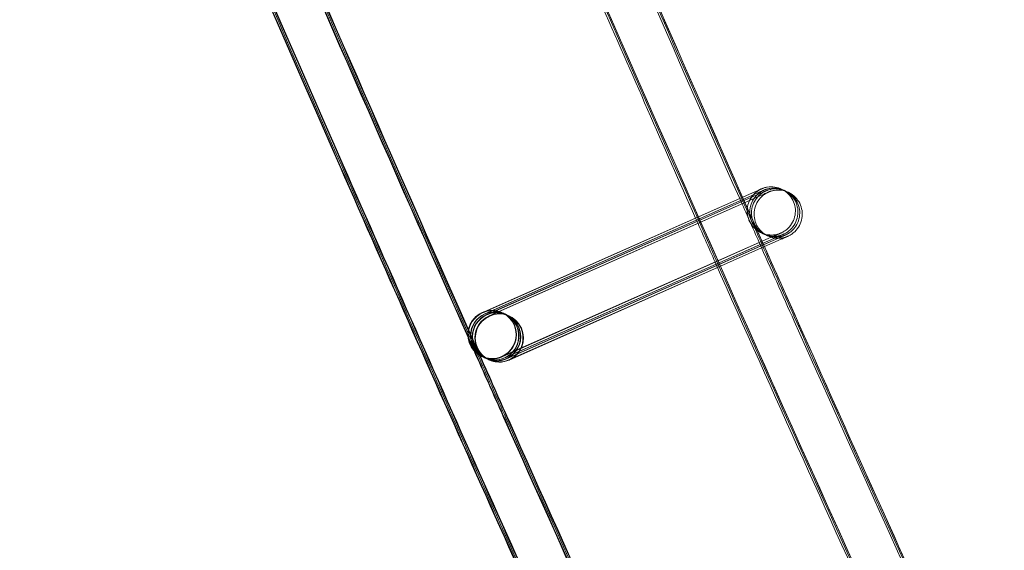
# Model space of a CAD drawing. Units: millimetres. Extents: x 923 to 18453, y 1433 to 12601.
# Drawn here: x 1669 to 1751, y 4469 to 4513 of the extents above; entities that cross this region are included whole.
import ezdxf

# ---------------------------------------------------------------- set-up
doc = ezdxf.new("R2010")
doc.units = ezdxf.units.MM

# ---------------------------------------------------------------- blocks, each defined once
blk = doc.blocks.new('A$C70eef650')
at = {"color": 0, "linetype": 'Continuous', "lineweight": 0}
for p, q in [((-9316.983, 10695.002), (-9339.575, 10684.981)), ((-9339.442, 10685.064), (-9316.983, 10695.003)), ((-9339.388, 10684.894), (-9316.773, 10694.904)), ((-9316.773, 10694.902), (-9339.365, 10684.881)), ((-9339.239, 10684.824), (-9316.623, 10694.833)), ((-9316.624, 10694.832), (-9339.216, 10684.811)), ((-9339.029, 10684.724), (-9316.413, 10694.733)), ((-9316.413, 10694.732), (-9339.005, 10684.711)), ((-9337.98, 10681.336), (-9315.364, 10691.346)), ((-9315.362, 10691.346), (-9316.61, 10690.792)), ((-9316.539, 10690.633), (-9315.154, 10691.246)), ((-9315.151, 10691.246), (-9316.399, 10690.692)), ((-9316.61, 10690.792), (-9320.266, 10689.17)), ((-9320.197, 10689.014), (-9316.539, 10690.633)), ((-9316.399, 10690.692), (-9320.195, 10689.009)), ((-9320.146, 10688.9), (-9316.349, 10690.58)), ((-9316.25, 10690.621), (-9320.144, 10688.894)), ((-9320.074, 10688.738), (-9316.179, 10690.462)), ((-9316.178, 10690.46), (-9320.072, 10688.733)), ((-9316.349, 10690.58), (-9315.005, 10691.175)), ((-9315.002, 10691.175), (-9316.25, 10690.621)), ((-9316.179, 10690.462), (-9314.794, 10691.075)), ((-9314.791, 10691.075), (-9316.178, 10690.46)), ((-9320.266, 10689.17), (-9337.953, 10681.325)), ((-9337.77, 10681.236), (-9320.197, 10689.014)), ((-9320.195, 10689.009), (-9337.743, 10681.225)), ((-9337.621, 10681.166), (-9320.146, 10688.9)), ((-9320.144, 10688.894), (-9337.593, 10681.154)), ((-9337.41, 10681.066), (-9320.074, 10688.738)), ((-9320.072, 10688.733), (-9337.383, 10681.055)), ((-9339.599, 10684.994), (-9339.442, 10685.064)), ((-9337.942, 10684.977), (-9337.933, 10684.972)), ((-9337.907, 10684.96), (-9337.722, 10684.873)), ((-9337.697, 10684.86), (-9337.573, 10684.802)), ((-9337.548, 10684.79), (-9337.363, 10684.702)), ((-9337.337, 10684.69), (-9337.327, 10684.685)), ((-9339.656, 10681.363), (-9339.646, 10681.358)), ((-9339.621, 10681.346), (-9339.436, 10681.258)), ((-9339.411, 10681.246), (-9339.287, 10681.187)), ((-9339.261, 10681.176), (-9339.076, 10681.088)), ((-9339.051, 10681.076), (-9339.044, 10681.072)), ((-9339.044, 10681.072), (-9339.041, 10681.071))]:
    blk.add_line(p, q, dxfattribs=at)
for centre, major_axis, ratio, start_param, end_param in [((-9338.799, 10683.17), (0.857, 1.807), 1, 0.8598112555497011, 7.142996562729287), ((-9338.79, 10683.165), (0.026, 2), 0.999902, 0.430147, 2.711929), ((-9338.764, 10683.153), (-2, 0.025), 0.999902, -1.141132, 1.133692), ((-9338.579, 10683.065), (0.026, 2), 0.999902, 0.430147, 2.711929), ((-9338.554, 10683.053), (-2, 0.025), 0.999902, -1.141132, 1.133692), ((-9338.184, 10682.878), (-0.857, -1.807), 1, -2.281781, 4.001404), ((-9338.43, 10682.995), (0.026, 2), 0.999902, 0.430147, 2.711929), ((-9338.404, 10682.983), (-2, 0.025), 0.999902, -1.141132, 1.133692), ((-9338.219, 10682.895), (0.026, 2), 0.999902, 0.430147, 2.711929), ((-9338.194, 10682.883), (-2, 0.025), 0.999902, -1.141132, 1.133692), ((-9338.79, 10683.165), (0.026, 2), 0.999902, 5.853521, 6.713332), ((-9338.764, 10683.153), (-2, 0.025), 0.999902, 2.000944, 5.142053), ((-9338.579, 10683.065), (0.026, 2), 0.999902, 3.968827, 6.713332), ((-9338.554, 10683.053), (-2, 0.025), 0.999902, 2.000944, 5.142053), ((-9338.43, 10682.995), (0.026, 2), 0.999902, 3.895624, 6.713332), ((-9338.404, 10682.983), (-2, 0.025), 0.999902, 2.000944, 5.142053), ((-9338.219, 10682.895), (0.026, 2), 0.999902, 3.968827, 6.713332), ((-9338.194, 10682.883), (-2, 0.025), 0.999902, 2.000944, 5.142053), ((-9338.79, 10683.165), (0.026, 2), 0.999902, 3.57174, 5.853521), ((-9338.579, 10683.065), (0.026, 2), 0.999902, 3.57174, 3.968827), ((-9338.43, 10682.995), (0.026, 2), 0.999902, 3.57174, 3.895624), ((-9338.219, 10682.895), (0.026, 2), 0.999902, 3.57174, 3.968827), ((-9338.79, 10683.165), (0.026, 2), 0.999902, 2.711929, 3.57174), ((-9338.764, 10683.153), (-2, 0.025), 0.999902, 1.133692, 2.00046), ((-9338.579, 10683.065), (0.026, 2), 0.999902, 2.711929, 3.57174), ((-9338.554, 10683.053), (-2, 0.025), 0.999902, 1.133692, 2.00046), ((-9338.43, 10682.995), (0.026, 2), 0.999902, 2.711929, 3.57174), ((-9338.404, 10682.983), (-2, 0.025), 0.999902, 1.133692, 2.00046), ((-9338.219, 10682.895), (0.026, 2), 0.999902, 2.711929, 3.57174), ((-9338.194, 10682.883), (-2, 0.025), 0.999902, 1.133692, 2.00046), ((-9338.764, 10683.153), (-2, 0.025), 0.999902, 2.00046, 2.000944), ((-9338.554, 10683.053), (-2, 0.025), 0.999902, 2.00046, 2.000944), ((-9338.404, 10682.983), (-2, 0.025), 0.999902, 2.00046, 2.000944), ((-9338.194, 10682.883), (-2, 0.025), 0.999902, 2.00046, 2.000944)]:
    blk.add_ellipse(centre, major_axis=major_axis, ratio=ratio, start_param=start_param, end_param=end_param, dxfattribs=at)
for points, knots in [([(-9034.177, 10149.937), (-9035.938, 10152.767), (-9037.696, 10155.599), (-9044.715, 10166.935), (-9049.951, 10175.456), (-9065.477, 10200.916), (-9075.683, 10217.908), (-9095.864, 10252.028), (-9105.841, 10269.156), (-9125.561, 10303.544), (-9135.306, 10320.805), (-9154.563, 10355.455), (-9164.075, 10372.845), (-9182.863, 10407.751), (-9192.14, 10425.268), (-9210.457, 10460.424), (-9219.498, 10478.063), (-9237.34, 10513.462), (-9246.143, 10531.222), (-9263.507, 10566.858), (-9272.07, 10584.735), (-9288.954, 10620.601), (-9297.275, 10638.591), (-9313.675, 10674.681), (-9321.753, 10692.782), (-9337.666, 10729.089), (-9345.5, 10747.297), (-9360.923, 10783.815), (-9368.511, 10802.127), (-9383.441, 10838.849), (-9390.783, 10857.261), (-9405.217, 10894.181), (-9412.311, 10912.69), (-9426.247, 10949.801), (-9433.091, 10968.404), (-9446.527, 11005.699), (-9453.119, 11024.392), (-9466.052, 11061.864), (-9472.393, 11080.644), (-9484.821, 11118.287), (-9490.908, 11137.151), (-9502.828, 11174.958), (-9508.661, 11193.901), (-9520.072, 11231.865), (-9525.649, 11250.886), (-9536.548, 11289), (-9541.869, 11308.094), (-9552.254, 11346.351), (-9557.318, 11365.514), (-9567.187, 11403.908), (-9571.993, 11423.138), (-9581.345, 11461.66), (-9585.891, 11480.954), (-9591.003, 11503.32), (-9591.696, 11506.364), (-9592.385, 11509.409)], [0, 0, 0, 0, 10.000006, 10.000006, 40.000179, 40.000179, 99.462951, 99.462951, 158.925054, 158.925054, 218.387157, 218.387157, 277.84926, 277.84926, 337.311363, 337.311363, 396.773466, 396.773466, 456.235569, 456.235569, 515.697672, 515.697672, 575.159775, 575.159775, 634.621878, 634.621878, 694.083981, 694.083981, 753.546084, 753.546084, 813.008187, 813.008187, 872.47029, 872.47029, 931.932393, 931.932393, 991.394496, 991.394496, 1050.856599, 1050.856599, 1110.318702, 1110.318702, 1169.780805, 1169.780805, 1229.242908, 1229.242908, 1288.705011, 1288.705011, 1348.167114, 1348.167114, 1407.629217, 1407.629217, 1467.09132, 1467.09132, 1476.457881, 1476.457881, 1476.457881, 1476.457881]), ([(-9034.105, 10149.99), (-9035.866, 10152.82), (-9037.624, 10155.652), (-9044.643, 10166.989), (-9049.878, 10175.509), (-9065.403, 10200.97), (-9075.608, 10217.963), (-9095.789, 10252.083), (-9105.765, 10269.212), (-9125.484, 10303.6), (-9135.229, 10320.861), (-9154.484, 10355.512), (-9163.995, 10372.903), (-9182.783, 10407.809), (-9192.059, 10425.326), (-9210.375, 10460.483), (-9219.415, 10478.123), (-9237.256, 10513.522), (-9246.058, 10531.283), (-9263.422, 10566.919), (-9271.984, 10584.796), (-9288.866, 10620.663), (-9297.187, 10638.653), (-9313.585, 10674.744), (-9321.663, 10692.845), (-9337.575, 10729.153), (-9345.408, 10747.361), (-9360.83, 10783.879), (-9368.418, 10802.191), (-9383.347, 10838.914), (-9390.688, 10857.326), (-9405.121, 10894.247), (-9412.213, 10912.756), (-9426.149, 10949.867), (-9432.992, 10968.47), (-9446.426, 11005.765), (-9453.019, 11024.459), (-9465.95, 11061.932), (-9472.29, 11080.712), (-9484.717, 11118.355), (-9490.804, 11137.219), (-9502.722, 11175.026), (-9508.555, 11193.97), (-9519.964, 11231.934), (-9525.541, 11250.955), (-9536.438, 11289.069), (-9541.759, 11308.164), (-9552.143, 11346.421), (-9557.206, 11365.585), (-9567.074, 11403.978), (-9571.879, 11423.209), (-9581.229, 11461.732), (-9585.775, 11481.025), (-9590.876, 11503.344), (-9591.557, 11506.341), (-9592.236, 11509.339)], [0, 0, 0, 0, 10.000006, 10.000006, 40.000179, 40.000179, 99.462951, 99.462951, 158.925054, 158.925054, 218.387157, 218.387157, 277.84926, 277.84926, 337.311363, 337.311363, 396.773466, 396.773466, 456.235569, 456.235569, 515.697672, 515.697672, 575.159775, 575.159775, 634.621878, 634.621878, 694.083981, 694.083981, 753.546084, 753.546084, 813.008187, 813.008187, 872.47029, 872.47029, 931.932393, 931.932393, 991.394496, 991.394496, 1050.856599, 1050.856599, 1110.318702, 1110.318702, 1169.780805, 1169.780805, 1229.242908, 1229.242908, 1288.705011, 1288.705011, 1348.167114, 1348.167114, 1407.629217, 1407.629217, 1467.09132, 1467.09132, 1476.311893, 1476.311893, 1476.311893, 1476.311893]), ([(-9034.226, 10150.134), (-9035.987, 10152.964), (-9037.745, 10155.797), (-9044.762, 10167.134), (-9049.997, 10175.655), (-9065.52, 10201.117), (-9075.724, 10218.111), (-9095.902, 10252.234), (-9105.876, 10269.364), (-9125.594, 10303.754), (-9135.337, 10321.017), (-9154.589, 10355.67), (-9164.099, 10373.061), (-9182.884, 10407.97), (-9192.159, 10425.488), (-9210.472, 10460.647), (-9219.511, 10478.288), (-9237.349, 10513.69), (-9246.15, 10531.451), (-9263.511, 10567.089), (-9272.071, 10584.967), (-9288.951, 10620.836), (-9297.27, 10638.828), (-9313.666, 10674.92), (-9321.743, 10693.022), (-9337.651, 10729.332), (-9345.484, 10747.541), (-9360.902, 10784.062), (-9368.489, 10802.374), (-9383.415, 10839.099), (-9390.754, 10857.512), (-9405.185, 10894.434), (-9412.276, 10912.945), (-9426.209, 10950.058), (-9433.05, 10968.661), (-9446.482, 11005.959), (-9453.073, 11024.653), (-9466.002, 11062.127), (-9472.34, 11080.908), (-9484.764, 11118.554), (-9490.849, 11137.418), (-9502.765, 11175.227), (-9508.596, 11194.172), (-9520.002, 11232.138), (-9525.578, 11251.159), (-9536.472, 11289.275), (-9541.791, 11308.37), (-9552.172, 11346.629), (-9557.234, 11365.793), (-9567.099, 11404.188), (-9571.902, 11423.42), (-9581.25, 11461.944), (-9585.794, 11481.238), (-9590.867, 11503.443), (-9591.522, 11506.326), (-9592.175, 11509.209)], [0, 0, 0, 0, 10.000006, 10.000006, 40.000179, 40.000179, 99.463979, 99.463979, 158.927109, 158.927109, 218.39024, 218.39024, 277.853371, 277.853371, 337.316502, 337.316502, 396.779633, 396.779633, 456.242763, 456.242763, 515.705894, 515.705894, 575.169025, 575.169025, 634.632156, 634.632156, 694.095287, 694.095287, 753.558417, 753.558417, 813.021548, 813.021548, 872.484679, 872.484679, 931.94781, 931.94781, 991.410941, 991.410941, 1050.874071, 1050.874071, 1110.337202, 1110.337202, 1169.800333, 1169.800333, 1229.263464, 1229.263464, 1288.726595, 1288.726595, 1348.189725, 1348.189725, 1407.652856, 1407.652856, 1467.115987, 1467.115987, 1475.984632, 1475.984632, 1475.984632, 1475.984632]), ([(-9054.651, 10134.793), (-9056.414, 10137.623), (-9058.173, 10140.454), (-9065.198, 10151.787), (-9070.437, 10160.304), (-9086.006, 10185.805), (-9096.251, 10202.841), (-9116.51, 10237.046), (-9126.524, 10254.218), (-9146.323, 10288.692), (-9156.106, 10305.996), (-9175.44, 10340.733), (-9184.99, 10358.167), (-9203.857, 10393.16), (-9213.172, 10410.72), (-9231.567, 10445.963), (-9240.647, 10463.647), (-9258.567, 10499.134), (-9267.409, 10516.938), (-9284.851, 10552.662), (-9293.453, 10570.583), (-9310.415, 10606.537), (-9318.776, 10624.572), (-9335.254, 10660.751), (-9343.372, 10678.896), (-9359.363, 10715.293), (-9367.236, 10733.545), (-9382.738, 10770.154), (-9390.366, 10788.51), (-9405.375, 10825.323), (-9412.756, 10843.78), (-9427.27, 10880.791), (-9434.403, 10899.345), (-9448.419, 10936.547), (-9455.302, 10955.196), (-9468.818, 10992.583), (-9475.451, 11011.322), (-9488.464, 11048.887), (-9494.844, 11067.713), (-9507.352, 11105.449), (-9513.479, 11124.36), (-9525.48, 11162.26), (-9531.353, 11181.251), (-9542.844, 11219.309), (-9548.462, 11238.377), (-9559.441, 11276.586), (-9564.803, 11295.727), (-9575.269, 11334.08), (-9580.373, 11353.292), (-9590.323, 11391.781), (-9595.169, 11411.06), (-9604.602, 11449.679), (-9609.189, 11469.021), (-9614.831, 11493.539), (-9616.006, 11498.688), (-9617.172, 11503.84)], [0, 0, 0, 0, 10.000006, 10.000006, 40.000177, 40.000177, 99.633166, 99.633166, 159.265487, 159.265487, 218.897808, 218.897808, 278.530129, 278.530129, 338.16245, 338.16245, 397.79477, 397.79477, 457.427091, 457.427091, 517.059412, 517.059412, 576.691733, 576.691733, 636.324054, 636.324054, 695.956375, 695.956375, 755.588696, 755.588696, 815.221017, 815.221017, 874.853337, 874.853337, 934.485658, 934.485658, 994.117979, 994.117979, 1053.7503, 1053.7503, 1113.382621, 1113.382621, 1173.014942, 1173.014942, 1232.647263, 1232.647263, 1292.279584, 1292.279584, 1351.911905, 1351.911905, 1411.544225, 1411.544225, 1471.176546, 1471.176546, 1487.020992, 1487.020992, 1487.020992, 1487.020992]), ([(-9054.579, 10134.847), (-9056.342, 10137.676), (-9058.101, 10140.507), (-9065.125, 10151.84), (-9070.365, 10160.358), (-9085.933, 10185.859), (-9096.177, 10202.895), (-9116.434, 10237.102), (-9126.449, 10254.273), (-9146.246, 10288.748), (-9156.029, 10306.053), (-9175.361, 10340.79), (-9184.911, 10358.224), (-9203.776, 10393.218), (-9213.091, 10410.779), (-9231.485, 10446.022), (-9240.564, 10463.706), (-9258.483, 10499.194), (-9267.324, 10516.998), (-9284.766, 10552.722), (-9293.367, 10570.644), (-9310.328, 10606.599), (-9318.688, 10624.634), (-9335.164, 10660.813), (-9343.282, 10678.959), (-9359.272, 10715.356), (-9367.145, 10733.609), (-9382.645, 10770.218), (-9390.273, 10788.574), (-9405.281, 10825.388), (-9412.661, 10843.845), (-9427.174, 10880.856), (-9434.306, 10899.411), (-9448.321, 10936.614), (-9455.204, 10955.262), (-9468.718, 10992.65), (-9475.35, 11011.389), (-9488.362, 11048.954), (-9494.742, 11067.781), (-9507.248, 11105.517), (-9513.375, 11124.428), (-9525.374, 11162.329), (-9531.247, 11181.32), (-9542.736, 11219.378), (-9548.354, 11238.446), (-9559.332, 11276.655), (-9564.693, 11295.797), (-9575.157, 11334.15), (-9580.261, 11353.362), (-9590.21, 11391.852), (-9595.055, 11411.131), (-9604.487, 11449.75), (-9609.074, 11469.092), (-9614.703, 11493.564), (-9615.867, 11498.665), (-9617.023, 11503.769)], [0, 0, 0, 0, 10.000006, 10.000006, 40.000177, 40.000177, 99.633166, 99.633166, 159.265487, 159.265487, 218.897808, 218.897808, 278.530129, 278.530129, 338.16245, 338.16245, 397.79477, 397.79477, 457.427091, 457.427091, 517.059412, 517.059412, 576.691733, 576.691733, 636.324054, 636.324054, 695.956375, 695.956375, 755.588696, 755.588696, 815.221017, 815.221017, 874.853337, 874.853337, 934.485658, 934.485658, 994.117979, 994.117979, 1053.7503, 1053.7503, 1113.382621, 1113.382621, 1173.014942, 1173.014942, 1232.647263, 1232.647263, 1292.279584, 1292.279584, 1351.911905, 1351.911905, 1411.544225, 1411.544225, 1471.176546, 1471.176546, 1486.875009, 1486.875009, 1486.875009, 1486.875009]), ([(-9054.507, 10134.9), (-9056.27, 10137.729), (-9058.029, 10140.56), (-9065.053, 10151.894), (-9070.292, 10160.412), (-9085.859, 10185.914), (-9096.102, 10202.95), (-9116.359, 10237.157), (-9126.373, 10254.329), (-9146.169, 10288.805), (-9155.951, 10306.109), (-9175.282, 10340.847), (-9184.832, 10358.282), (-9203.696, 10393.276), (-9213.01, 10410.837), (-9231.403, 10446.081), (-9240.481, 10463.766), (-9258.399, 10499.254), (-9267.24, 10517.058), (-9284.68, 10552.783), (-9293.281, 10570.705), (-9310.24, 10606.66), (-9318.6, 10624.696), (-9335.075, 10660.876), (-9343.192, 10679.022), (-9359.181, 10715.419), (-9367.053, 10733.672), (-9382.552, 10770.282), (-9390.179, 10788.639), (-9405.186, 10825.452), (-9412.566, 10843.91), (-9427.077, 10880.922), (-9434.209, 10899.477), (-9448.223, 10936.68), (-9455.105, 10955.329), (-9468.618, 10992.716), (-9475.249, 11011.456), (-9488.26, 11049.022), (-9494.639, 11067.849), (-9507.144, 11105.585), (-9513.271, 11124.496), (-9525.268, 11162.397), (-9531.14, 11181.389), (-9542.629, 11219.447), (-9548.246, 11238.516), (-9559.222, 11276.725), (-9564.583, 11295.867), (-9575.046, 11334.22), (-9580.149, 11353.433), (-9590.097, 11391.923), (-9594.942, 11411.202), (-9604.372, 11449.822), (-9608.958, 11469.164), (-9614.576, 11493.588), (-9615.729, 11498.642), (-9616.873, 11503.698)], [0, 0, 0, 0, 10.000006, 10.000006, 40.000177, 40.000177, 99.633166, 99.633166, 159.265487, 159.265487, 218.897808, 218.897808, 278.530129, 278.530129, 338.16245, 338.16245, 397.79477, 397.79477, 457.427091, 457.427091, 517.059412, 517.059412, 576.691733, 576.691733, 636.324054, 636.324054, 695.956375, 695.956375, 755.588696, 755.588696, 815.221017, 815.221017, 874.853337, 874.853337, 934.485658, 934.485658, 994.117979, 994.117979, 1053.7503, 1053.7503, 1113.382621, 1113.382621, 1173.014942, 1173.014942, 1232.647263, 1232.647263, 1292.279584, 1292.279584, 1351.911905, 1351.911905, 1411.544225, 1411.544225, 1471.176546, 1471.176546, 1486.729026, 1486.729026, 1486.729026, 1486.729026]), ([(-9054.478, 10134.922), (-9056.24, 10137.751), (-9057.999, 10140.582), (-9065.023, 10151.916), (-9070.262, 10160.434), (-9085.829, 10185.936), (-9096.072, 10202.972), (-9116.328, 10237.18), (-9126.341, 10254.352), (-9146.137, 10288.828), (-9155.919, 10306.133), (-9175.25, 10340.871), (-9184.799, 10358.306), (-9203.663, 10393.3), (-9212.977, 10410.861), (-9231.369, 10446.106), (-9240.447, 10463.79), (-9258.365, 10499.278), (-9267.205, 10517.083), (-9284.645, 10552.808), (-9293.245, 10570.73), (-9310.204, 10606.686), (-9318.563, 10624.721), (-9335.038, 10660.902), (-9343.155, 10679.047), (-9359.143, 10715.446), (-9367.015, 10733.699), (-9382.514, 10770.308), (-9390.141, 10788.665), (-9405.147, 10825.479), (-9412.527, 10843.937), (-9427.038, 10880.949), (-9434.169, 10899.504), (-9448.182, 10936.707), (-9455.064, 10955.356), (-9468.577, 10992.744), (-9475.208, 11011.484), (-9488.218, 11049.05), (-9494.597, 11067.877), (-9507.102, 11105.614), (-9513.228, 11124.524), (-9525.225, 11162.426), (-9531.097, 11181.417), (-9542.584, 11219.476), (-9548.201, 11238.544), (-9559.177, 11276.754), (-9564.537, 11295.896), (-9575, 11334.249), (-9580.103, 11353.462), (-9590.05, 11391.952), (-9594.895, 11411.231), (-9604.325, 11449.851), (-9608.91, 11469.193), (-9614.523, 11493.598), (-9615.672, 11498.632), (-9616.812, 11503.669)], [0, 0, 0, 0, 10.000006, 10.000006, 40.000177, 40.000177, 99.633166, 99.633166, 159.265487, 159.265487, 218.897808, 218.897808, 278.530129, 278.530129, 338.16245, 338.16245, 397.79477, 397.79477, 457.427091, 457.427091, 517.059412, 517.059412, 576.691733, 576.691733, 636.324054, 636.324054, 695.956375, 695.956375, 755.588696, 755.588696, 815.221017, 815.221017, 874.853337, 874.853337, 934.485658, 934.485658, 994.117979, 994.117979, 1053.7503, 1053.7503, 1113.382621, 1113.382621, 1173.014942, 1173.014942, 1232.647263, 1232.647263, 1292.279584, 1292.279584, 1351.911905, 1351.911905, 1411.544225, 1411.544225, 1471.176546, 1471.176546, 1486.668827, 1486.668827, 1486.668827, 1486.668827]), ([(-9060.364, 10143.918), (-9065.496, 10152.201), (-9070.601, 10160.501), (-9086.037, 10185.783), (-9096.281, 10202.818), (-9116.541, 10237.024), (-9126.556, 10254.195), (-9146.354, 10288.669), (-9156.138, 10305.973), (-9175.472, 10340.71), (-9185.023, 10358.143), (-9203.89, 10393.136), (-9213.206, 10410.696), (-9231.601, 10445.939), (-9240.681, 10463.623), (-9258.602, 10499.109), (-9267.443, 10516.913), (-9284.887, 10552.637), (-9293.489, 10570.557), (-9310.451, 10606.512), (-9318.812, 10624.546), (-9335.29, 10660.725), (-9343.409, 10678.87), (-9359.4, 10715.267), (-9367.274, 10733.519), (-9382.776, 10770.127), (-9390.405, 10788.484), (-9405.414, 10825.296), (-9412.796, 10843.753), (-9427.31, 10880.764), (-9434.443, 10899.318), (-9448.46, 10936.52), (-9455.343, 10955.169), (-9468.859, 10992.555), (-9475.492, 11011.294), (-9488.506, 11048.859), (-9494.887, 11067.685), (-9507.395, 11105.421), (-9513.523, 11124.332), (-9525.523, 11162.232), (-9531.397, 11181.223), (-9542.888, 11219.28), (-9548.506, 11238.348), (-9559.486, 11276.557), (-9564.848, 11295.698), (-9575.314, 11334.051), (-9580.419, 11353.263), (-9590.37, 11391.752), (-9595.216, 11411.03), (-9604.65, 11449.65), (-9609.237, 11468.992), (-9613.896, 11489.239), (-9614.097, 11490.115), (-9614.298, 11490.991)], [10.768554, 10.768554, 10.768554, 10.768554, 40.000177, 40.000177, 99.633166, 99.633166, 159.265487, 159.265487, 218.897808, 218.897808, 278.530129, 278.530129, 338.16245, 338.16245, 397.79477, 397.79477, 457.427091, 457.427091, 517.059412, 517.059412, 576.691733, 576.691733, 636.324054, 636.324054, 695.956375, 695.956375, 755.588696, 755.588696, 815.221017, 815.221017, 874.853337, 874.853337, 934.485658, 934.485658, 994.117979, 994.117979, 1053.7503, 1053.7503, 1113.382621, 1113.382621, 1173.014942, 1173.014942, 1232.647263, 1232.647263, 1292.279584, 1292.279584, 1351.911905, 1351.911905, 1411.544225, 1411.544225, 1471.176546, 1471.176546, 1473.873643, 1473.873643, 1473.873643, 1473.873643]), ([(-9321.892, 10692.831), (-9324.554, 10698.83), (-9327.202, 10704.836), (-9333.073, 10718.23), (-9336.29, 10725.622), (-9339.485, 10733.023)], [614.931898, 614.931898, 614.931898, 614.931898, 634.621878, 634.621878, 658.805435, 658.805435, 658.805435, 658.805435]), ([(-9325.554, 10711.689), (-9321.496, 10702.433), (-9317.405, 10693.19), (-9305.203, 10665.872), (-9297.001, 10647.837), (-9280.356, 10611.878), (-9271.912, 10593.955), (-9254.784, 10558.224), (-9246.099, 10540.415), (-9228.492, 10504.918), (-9219.569, 10487.228), (-9201.485, 10451.971), (-9192.325, 10434.403), (-9173.768, 10399.393), (-9164.372, 10381.95), (-9145.346, 10347.192), (-9135.716, 10329.877), (-9116.224, 10295.379), (-9106.361, 10278.195), (-9086.407, 10243.962), (-9076.314, 10226.912), (-9055.901, 10192.951), (-9045.579, 10176.039), (-9033.732, 10156.917), (-9032.317, 10154.638), (-9030.9, 10152.36)], [841.786243, 841.786243, 841.786243, 841.786243, 872.10789, 872.10789, 931.544107, 931.544107, 990.980325, 990.980325, 1050.416542, 1050.416542, 1109.852759, 1109.852759, 1169.288977, 1169.288977, 1228.725194, 1228.725194, 1288.161411, 1288.161411, 1347.597628, 1347.597628, 1407.033846, 1407.033846, 1466.470063, 1466.470063, 1474.517198, 1474.517198, 1474.517198, 1474.517198]), ([(-9316.983, 10695.003), (-9316.772, 10695.097), (-9316.613, 10695.167), (-9316.474, 10695.229), (-9316.444, 10695.242), (-9316.419, 10695.253), (-9316.415, 10695.254), (-9316.404, 10695.259), (-9316.401, 10695.261), (-9316.391, 10695.265), (-9316.388, 10695.266), (-9316.381, 10695.269), (-9316.378, 10695.27), (-9316.366, 10695.275), (-9316.357, 10695.279), (-9316.328, 10695.29), (-9316.308, 10695.298), (-9316.26, 10695.316), (-9316.231, 10695.325), (-9316.116, 10695.361), (-9316.028, 10695.382), (-9315.738, 10695.43), (-9315.528, 10695.433), (-9315.115, 10695.374), (-9314.907, 10695.309), (-9314.527, 10695.119), (-9314.35, 10694.992), (-9314.049, 10694.693), (-9313.92, 10694.517), (-9313.729, 10694.138), (-9313.663, 10693.93), (-9313.6, 10693.51), (-9313.602, 10693.292), (-9313.675, 10692.873), (-9313.746, 10692.667), (-9313.946, 10692.293), (-9314.078, 10692.12), (-9314.309, 10691.901), (-9314.391, 10691.834), (-9314.521, 10691.745), (-9314.566, 10691.717), (-9314.646, 10691.671), (-9314.682, 10691.652), (-9314.728, 10691.629), (-9314.739, 10691.623), (-9314.753, 10691.616), (-9314.757, 10691.615), (-9314.767, 10691.61), (-9314.772, 10691.608), (-9314.782, 10691.603), (-9314.785, 10691.602), (-9314.792, 10691.599), (-9314.794, 10691.598), (-9314.806, 10691.593), (-9314.814, 10691.589), (-9314.862, 10691.567), (-9314.925, 10691.539), (-9315.104, 10691.46), (-9315.221, 10691.408), (-9315.362, 10691.346)], [0, 0, 0, 0, 1.299295, 1.299295, 1.933754, 1.933754, 2.114679, 2.114679, 2.178242, 2.178242, 2.198264, 2.198264, 2.214405, 2.214405, 2.247171, 2.247171, 2.311928, 2.311928, 2.401976, 2.401976, 2.672518, 2.672518, 3.286, 3.286, 3.923773, 3.923773, 4.561025, 4.561025, 5.198298, 5.198298, 5.835572, 5.835572, 6.472845, 6.472845, 7.110118, 7.110118, 7.74739, 7.74739, 8.062913, 8.062913, 8.221729, 8.221729, 8.34101, 8.34101, 8.380479, 8.380479, 8.396619, 8.396619, 8.429404, 8.429404, 8.494133, 8.494133, 8.589587, 8.589587, 8.875851, 8.875851, 9.739145, 9.739145, 10.602798, 10.602798, 10.602798, 10.602798]), ([(-9316.773, 10694.904), (-9316.561, 10694.997), (-9316.403, 10695.067), (-9316.263, 10695.129), (-9316.233, 10695.142), (-9316.208, 10695.153), (-9316.205, 10695.155), (-9316.194, 10695.159), (-9316.19, 10695.161), (-9316.18, 10695.165), (-9316.177, 10695.166), (-9316.171, 10695.169), (-9316.167, 10695.171), (-9316.156, 10695.175), (-9316.146, 10695.179), (-9316.118, 10695.191), (-9316.097, 10695.198), (-9316.049, 10695.216), (-9316.021, 10695.225), (-9315.906, 10695.261), (-9315.818, 10695.282), (-9315.527, 10695.331), (-9315.318, 10695.333), (-9314.956, 10695.281), (-9314.798, 10695.239), (-9314.648, 10695.178)], [0, 0, 0, 0, 1.299295, 1.299295, 1.933754, 1.933754, 2.114679, 2.114679, 2.178242, 2.178242, 2.198264, 2.198264, 2.214405, 2.214405, 2.247171, 2.247171, 2.311928, 2.311928, 2.401976, 2.401976, 2.672518, 2.672518, 3.286, 3.286, 3.76838, 3.76838, 3.76838, 3.76838]), ([(-9316.983, 10695.002), (-9316.773, 10695.095), (-9316.615, 10695.165), (-9316.479, 10695.226), (-9316.448, 10695.24), (-9316.435, 10695.246), (-9316.433, 10695.246), (-9316.433, 10695.246), (-9316.433, 10695.246), (-9316.434, 10695.246), (-9316.434, 10695.246), (-9316.449, 10695.239), (-9316.452, 10695.238), (-9316.459, 10695.234), (-9316.463, 10695.233), (-9316.475, 10695.227), (-9316.484, 10695.223), (-9316.512, 10695.209), (-9316.531, 10695.199), (-9316.578, 10695.174), (-9316.607, 10695.158), (-9316.719, 10695.091), (-9316.799, 10695.034), (-9317.035, 10694.841), (-9317.177, 10694.683), (-9317.404, 10694.331), (-9317.492, 10694.131), (-9317.599, 10693.72), (-9317.619, 10693.503), (-9317.59, 10693.079), (-9317.542, 10692.867), (-9317.381, 10692.473), (-9317.268, 10692.287), (-9316.992, 10691.964), (-9316.826, 10691.823), (-9316.463, 10691.603), (-9316.261, 10691.521), (-9315.846, 10691.427), (-9315.629, 10691.413), (-9315.313, 10691.443), (-9315.209, 10691.462), (-9315.056, 10691.501), (-9315.005, 10691.517), (-9314.937, 10691.54), (-9314.918, 10691.547), (-9314.886, 10691.559), (-9314.873, 10691.565), (-9314.856, 10691.571), (-9314.851, 10691.573), (-9314.843, 10691.577), (-9314.84, 10691.578), (-9314.83, 10691.582), (-9314.826, 10691.584), (-9314.818, 10691.587), (-9314.816, 10691.588), (-9314.813, 10691.589), (-9314.813, 10691.589), (-9314.813, 10691.589)], [0, 0, 0, 0, 1.295037, 1.295037, 1.922038, 1.922038, 2.040262, 2.040262, 2.065036, 2.065036, 2.172901, 2.172901, 2.195323, 2.195323, 2.211425, 2.211425, 2.244017, 2.244017, 2.308446, 2.308446, 2.406218, 2.406218, 2.700068, 2.700068, 3.321225, 3.321225, 3.958831, 3.958831, 4.596088, 4.596088, 5.233362, 5.233362, 5.870635, 5.870635, 6.507907, 6.507907, 7.14518, 7.14518, 7.782452, 7.782452, 8.097964, 8.097964, 8.256195, 8.256195, 8.315527, 8.315527, 8.360245, 8.360245, 8.376294, 8.376294, 8.392394, 8.392394, 8.42507, 8.42507, 8.489628, 8.489628, 8.548026, 8.548026, 8.548026, 8.548026]), ([(-9316.773, 10694.902), (-9316.562, 10694.996), (-9316.405, 10695.066), (-9316.268, 10695.126), (-9316.238, 10695.14), (-9316.224, 10695.146), (-9316.223, 10695.147), (-9316.223, 10695.147), (-9316.223, 10695.147), (-9316.224, 10695.146), (-9316.224, 10695.146), (-9316.238, 10695.139), (-9316.242, 10695.138), (-9316.249, 10695.134), (-9316.252, 10695.133), (-9316.264, 10695.127), (-9316.273, 10695.123), (-9316.301, 10695.109), (-9316.32, 10695.099), (-9316.368, 10695.074), (-9316.396, 10695.058), (-9316.508, 10694.991), (-9316.589, 10694.934), (-9316.825, 10694.741), (-9316.966, 10694.583), (-9317.194, 10694.231), (-9317.281, 10694.031), (-9317.388, 10693.62), (-9317.408, 10693.403), (-9317.38, 10692.979), (-9317.331, 10692.767), (-9317.171, 10692.373), (-9317.057, 10692.187), (-9316.782, 10691.864), (-9316.616, 10691.723), (-9316.252, 10691.503), (-9316.05, 10691.421), (-9315.636, 10691.327), (-9315.418, 10691.313), (-9315.102, 10691.344), (-9314.998, 10691.362), (-9314.845, 10691.402), (-9314.795, 10691.417), (-9314.726, 10691.44), (-9314.708, 10691.447), (-9314.676, 10691.459), (-9314.662, 10691.465), (-9314.645, 10691.472), (-9314.641, 10691.473), (-9314.633, 10691.477), (-9314.629, 10691.478), (-9314.62, 10691.482), (-9314.616, 10691.484), (-9314.607, 10691.488), (-9314.605, 10691.488), (-9314.603, 10691.489), (-9314.602, 10691.49), (-9314.602, 10691.49)], [0, 0, 0, 0, 1.295037, 1.295037, 1.922038, 1.922038, 2.040262, 2.040262, 2.065036, 2.065036, 2.172901, 2.172901, 2.195323, 2.195323, 2.211425, 2.211425, 2.244017, 2.244017, 2.308446, 2.308446, 2.406218, 2.406218, 2.700068, 2.700068, 3.321225, 3.321225, 3.958831, 3.958831, 4.596088, 4.596088, 5.233362, 5.233362, 5.870635, 5.870635, 6.507907, 6.507907, 7.14518, 7.14518, 7.782452, 7.782452, 8.097964, 8.097964, 8.256195, 8.256195, 8.315527, 8.315527, 8.360245, 8.360245, 8.376294, 8.376294, 8.392394, 8.392394, 8.42507, 8.42507, 8.489628, 8.489628, 8.548026, 8.548026, 8.548026, 8.548026]), ([(-9316.624, 10694.832), (-9316.413, 10694.925), (-9316.256, 10694.995), (-9316.119, 10695.055), (-9316.089, 10695.069), (-9316.075, 10695.075), (-9316.073, 10695.076), (-9316.073, 10695.076), (-9316.074, 10695.076), (-9316.074, 10695.075), (-9316.075, 10695.075), (-9316.089, 10695.069), (-9316.093, 10695.067), (-9316.1, 10695.064), (-9316.103, 10695.062), (-9316.115, 10695.057), (-9316.124, 10695.052), (-9316.152, 10695.038), (-9316.171, 10695.029), (-9316.219, 10695.003), (-9316.247, 10694.987), (-9316.359, 10694.92), (-9316.44, 10694.864), (-9316.676, 10694.671), (-9316.817, 10694.513), (-9317.045, 10694.16), (-9317.132, 10693.961), (-9317.239, 10693.549), (-9317.259, 10693.332), (-9317.231, 10692.908), (-9317.182, 10692.696), (-9317.022, 10692.303), (-9316.908, 10692.116), (-9316.632, 10691.793), (-9316.466, 10691.652), (-9316.103, 10691.432), (-9315.901, 10691.351), (-9315.487, 10691.256), (-9315.269, 10691.242), (-9314.953, 10691.273), (-9314.849, 10691.291), (-9314.696, 10691.331), (-9314.646, 10691.346), (-9314.577, 10691.37), (-9314.559, 10691.377), (-9314.527, 10691.389), (-9314.513, 10691.394), (-9314.496, 10691.401), (-9314.492, 10691.403), (-9314.484, 10691.406), (-9314.48, 10691.407), (-9314.471, 10691.411), (-9314.467, 10691.413), (-9314.458, 10691.417), (-9314.456, 10691.418), (-9314.454, 10691.419), (-9314.453, 10691.419), (-9314.453, 10691.419)], [0, 0, 0, 0, 1.295037, 1.295037, 1.922038, 1.922038, 2.040262, 2.040262, 2.065036, 2.065036, 2.172901, 2.172901, 2.195323, 2.195323, 2.211425, 2.211425, 2.244017, 2.244017, 2.308446, 2.308446, 2.406218, 2.406218, 2.700068, 2.700068, 3.321225, 3.321225, 3.958831, 3.958831, 4.596088, 4.596088, 5.233362, 5.233362, 5.870635, 5.870635, 6.507907, 6.507907, 7.14518, 7.14518, 7.782452, 7.782452, 8.097964, 8.097964, 8.256195, 8.256195, 8.315527, 8.315527, 8.360245, 8.360245, 8.376294, 8.376294, 8.392394, 8.392394, 8.42507, 8.42507, 8.489628, 8.489628, 8.548026, 8.548026, 8.548026, 8.548026]), ([(-9316.413, 10694.732), (-9316.203, 10694.825), (-9316.045, 10694.895), (-9315.909, 10694.956), (-9315.878, 10694.969), (-9315.864, 10694.975), (-9315.863, 10694.976), (-9315.863, 10694.976), (-9315.863, 10694.976), (-9315.864, 10694.976), (-9315.864, 10694.975), (-9315.879, 10694.969), (-9315.882, 10694.967), (-9315.889, 10694.964), (-9315.893, 10694.962), (-9315.904, 10694.957), (-9315.914, 10694.952), (-9315.941, 10694.939), (-9315.961, 10694.929), (-9316.008, 10694.903), (-9316.036, 10694.887), (-9316.148, 10694.82), (-9316.229, 10694.764), (-9316.465, 10694.571), (-9316.606, 10694.413), (-9316.834, 10694.06), (-9316.922, 10693.861), (-9317.028, 10693.449), (-9317.048, 10693.232), (-9317.02, 10692.808), (-9316.971, 10692.596), (-9316.811, 10692.203), (-9316.698, 10692.017), (-9316.422, 10691.693), (-9316.256, 10691.552), (-9315.892, 10691.333), (-9315.69, 10691.251), (-9315.276, 10691.156), (-9315.059, 10691.143), (-9314.743, 10691.173), (-9314.638, 10691.191), (-9314.486, 10691.231), (-9314.435, 10691.246), (-9314.367, 10691.27), (-9314.348, 10691.277), (-9314.316, 10691.289), (-9314.302, 10691.294), (-9314.285, 10691.301), (-9314.281, 10691.303), (-9314.273, 10691.306), (-9314.269, 10691.308), (-9314.26, 10691.311), (-9314.256, 10691.313), (-9314.247, 10691.317), (-9314.245, 10691.318), (-9314.243, 10691.319), (-9314.243, 10691.319), (-9314.243, 10691.319)], [0, 0, 0, 0, 1.295037, 1.295037, 1.922038, 1.922038, 2.040262, 2.040262, 2.065036, 2.065036, 2.172901, 2.172901, 2.195323, 2.195323, 2.211425, 2.211425, 2.244017, 2.244017, 2.308446, 2.308446, 2.406218, 2.406218, 2.700068, 2.700068, 3.321225, 3.321225, 3.958831, 3.958831, 4.596088, 4.596088, 5.233362, 5.233362, 5.870635, 5.870635, 6.507907, 6.507907, 7.14518, 7.14518, 7.782452, 7.782452, 8.097964, 8.097964, 8.256195, 8.256195, 8.315527, 8.315527, 8.360245, 8.360245, 8.376294, 8.376294, 8.392394, 8.392394, 8.42507, 8.42507, 8.489628, 8.489628, 8.548026, 8.548026, 8.548026, 8.548026]), ([(-9316.623, 10694.833), (-9316.412, 10694.926), (-9316.254, 10694.996), (-9316.114, 10695.058), (-9316.084, 10695.071), (-9316.059, 10695.082), (-9316.056, 10695.084), (-9316.044, 10695.089), (-9316.041, 10695.09), (-9316.031, 10695.094), (-9316.028, 10695.096), (-9316.022, 10695.098), (-9316.018, 10695.1), (-9316.007, 10695.105), (-9315.997, 10695.109), (-9315.968, 10695.12), (-9315.948, 10695.128), (-9315.9, 10695.145), (-9315.871, 10695.155), (-9315.757, 10695.19), (-9315.669, 10695.211), (-9315.378, 10695.26), (-9315.169, 10695.262), (-9314.796, 10695.209), (-9314.627, 10695.162), (-9314.468, 10695.094)], [0, 0, 0, 0, 1.299295, 1.299295, 1.933754, 1.933754, 2.114679, 2.114679, 2.178242, 2.178242, 2.198264, 2.198264, 2.214405, 2.214405, 2.247171, 2.247171, 2.311928, 2.311928, 2.401976, 2.401976, 2.672518, 2.672518, 3.286, 3.286, 3.802303, 3.802303, 3.802303, 3.802303]), ([(-9316.413, 10694.733), (-9316.201, 10694.827), (-9316.043, 10694.897), (-9315.903, 10694.958), (-9315.873, 10694.972), (-9315.849, 10694.982), (-9315.845, 10694.984), (-9315.834, 10694.989), (-9315.831, 10694.99), (-9315.82, 10694.995), (-9315.818, 10694.996), (-9315.811, 10694.999), (-9315.808, 10695), (-9315.796, 10695.005), (-9315.787, 10695.009), (-9315.758, 10695.02), (-9315.738, 10695.028), (-9315.689, 10695.045), (-9315.661, 10695.055), (-9315.546, 10695.09), (-9315.458, 10695.111), (-9315.167, 10695.16), (-9314.958, 10695.162), (-9314.596, 10695.111), (-9314.438, 10695.068), (-9314.289, 10695.008)], [0, 0, 0, 0, 1.299295, 1.299295, 1.933754, 1.933754, 2.114679, 2.114679, 2.178242, 2.178242, 2.198264, 2.198264, 2.214405, 2.214405, 2.247171, 2.247171, 2.311928, 2.311928, 2.401976, 2.401976, 2.672518, 2.672518, 3.286, 3.286, 3.76838, 3.76838, 3.76838, 3.76838]), ([(-9314.648, 10695.178), (-9314.6, 10695.159), (-9314.553, 10695.137), (-9314.316, 10695.02), (-9314.139, 10694.893), (-9313.838, 10694.593), (-9313.71, 10694.417), (-9313.518, 10694.038), (-9313.452, 10693.83), (-9313.389, 10693.41), (-9313.392, 10693.192), (-9313.464, 10692.774), (-9313.535, 10692.568), (-9313.736, 10692.193), (-9313.868, 10692.02), (-9314.098, 10691.801), (-9314.18, 10691.735), (-9314.311, 10691.645), (-9314.355, 10691.617), (-9314.436, 10691.571), (-9314.471, 10691.552), (-9314.517, 10691.529), (-9314.529, 10691.523), (-9314.543, 10691.517), (-9314.546, 10691.515), (-9314.556, 10691.51), (-9314.561, 10691.508), (-9314.571, 10691.503), (-9314.574, 10691.502), (-9314.581, 10691.499), (-9314.584, 10691.498), (-9314.595, 10691.493), (-9314.604, 10691.489), (-9314.652, 10691.467), (-9314.714, 10691.44), (-9314.894, 10691.36), (-9315.01, 10691.308), (-9315.151, 10691.246)], [3.76838, 3.76838, 3.76838, 3.76838, 3.923773, 3.923773, 4.561025, 4.561025, 5.198298, 5.198298, 5.835572, 5.835572, 6.472845, 6.472845, 7.110118, 7.110118, 7.74739, 7.74739, 8.062913, 8.062913, 8.221729, 8.221729, 8.34101, 8.34101, 8.380479, 8.380479, 8.396619, 8.396619, 8.429404, 8.429404, 8.494133, 8.494133, 8.589587, 8.589587, 8.875851, 8.875851, 9.739145, 9.739145, 10.602798, 10.602798, 10.602798, 10.602798]), ([(-9314.468, 10695.094), (-9314.43, 10695.079), (-9314.394, 10695.062), (-9314.167, 10694.949), (-9313.99, 10694.822), (-9313.689, 10694.522), (-9313.561, 10694.346), (-9313.369, 10693.967), (-9313.303, 10693.759), (-9313.24, 10693.339), (-9313.242, 10693.121), (-9313.315, 10692.703), (-9313.386, 10692.497), (-9313.586, 10692.122), (-9313.718, 10691.949), (-9313.949, 10691.73), (-9314.031, 10691.664), (-9314.161, 10691.574), (-9314.206, 10691.546), (-9314.287, 10691.5), (-9314.322, 10691.481), (-9314.368, 10691.458), (-9314.38, 10691.452), (-9314.394, 10691.446), (-9314.397, 10691.444), (-9314.407, 10691.44), (-9314.412, 10691.437), (-9314.422, 10691.433), (-9314.425, 10691.431), (-9314.432, 10691.428), (-9314.435, 10691.427), (-9314.446, 10691.422), (-9314.455, 10691.418), (-9314.503, 10691.397), (-9314.565, 10691.369), (-9314.744, 10691.289), (-9314.861, 10691.237), (-9315.002, 10691.175)], [3.802303, 3.802303, 3.802303, 3.802303, 3.923773, 3.923773, 4.561025, 4.561025, 5.198298, 5.198298, 5.835572, 5.835572, 6.472845, 6.472845, 7.110118, 7.110118, 7.74739, 7.74739, 8.062913, 8.062913, 8.221729, 8.221729, 8.34101, 8.34101, 8.380479, 8.380479, 8.396619, 8.396619, 8.429404, 8.429404, 8.494133, 8.494133, 8.589587, 8.589587, 8.875851, 8.875851, 9.739145, 9.739145, 10.602798, 10.602798, 10.602798, 10.602798]), ([(-9314.289, 10695.008), (-9314.24, 10694.988), (-9314.193, 10694.967), (-9313.957, 10694.849), (-9313.78, 10694.722), (-9313.478, 10694.423), (-9313.35, 10694.246), (-9313.158, 10693.867), (-9313.092, 10693.66), (-9313.029, 10693.239), (-9313.032, 10693.022), (-9313.104, 10692.603), (-9313.175, 10692.397), (-9313.376, 10692.022), (-9313.508, 10691.849), (-9313.738, 10691.631), (-9313.821, 10691.564), (-9313.951, 10691.475), (-9313.996, 10691.446), (-9314.076, 10691.4), (-9314.112, 10691.381), (-9314.158, 10691.358), (-9314.169, 10691.353), (-9314.183, 10691.346), (-9314.187, 10691.344), (-9314.197, 10691.34), (-9314.201, 10691.337), (-9314.212, 10691.333), (-9314.215, 10691.331), (-9314.221, 10691.328), (-9314.224, 10691.327), (-9314.235, 10691.322), (-9314.244, 10691.318), (-9314.292, 10691.297), (-9314.355, 10691.269), (-9314.534, 10691.189), (-9314.651, 10691.138), (-9314.791, 10691.075)], [3.76838, 3.76838, 3.76838, 3.76838, 3.923773, 3.923773, 4.561025, 4.561025, 5.198298, 5.198298, 5.835572, 5.835572, 6.472845, 6.472845, 7.110118, 7.110118, 7.74739, 7.74739, 8.062913, 8.062913, 8.221729, 8.221729, 8.34101, 8.34101, 8.380479, 8.380479, 8.396619, 8.396619, 8.429404, 8.429404, 8.494133, 8.494133, 8.589587, 8.589587, 8.875851, 8.875851, 9.739145, 9.739145, 10.602798, 10.602798, 10.602798, 10.602798]), ([(-9314.813, 10691.589), (-9314.813, 10691.589), (-9314.813, 10691.589), (-9314.815, 10691.589), (-9314.822, 10691.586), (-9314.86, 10691.569), (-9314.915, 10691.544), (-9315.085, 10691.469), (-9315.21, 10691.414), (-9315.364, 10691.346)], [8.548026, 8.548026, 8.548026, 8.548026, 8.578353, 8.578353, 8.84459, 8.84459, 9.646617, 9.646617, 10.592878, 10.592878, 10.592878, 10.592878]), ([(-9314.602, 10691.49), (-9314.602, 10691.49), (-9314.602, 10691.49), (-9314.604, 10691.489), (-9314.611, 10691.486), (-9314.649, 10691.469), (-9314.704, 10691.445), (-9314.874, 10691.369), (-9315, 10691.314), (-9315.154, 10691.246)], [8.548026, 8.548026, 8.548026, 8.548026, 8.578353, 8.578353, 8.84459, 8.84459, 9.646617, 9.646617, 10.592878, 10.592878, 10.592878, 10.592878]), ([(-9314.453, 10691.419), (-9314.453, 10691.419), (-9314.453, 10691.419), (-9314.455, 10691.418), (-9314.462, 10691.415), (-9314.5, 10691.398), (-9314.555, 10691.374), (-9314.725, 10691.299), (-9314.851, 10691.243), (-9315.005, 10691.175)], [8.548026, 8.548026, 8.548026, 8.548026, 8.578353, 8.578353, 8.84459, 8.84459, 9.646617, 9.646617, 10.592878, 10.592878, 10.592878, 10.592878]), ([(-9314.243, 10691.319), (-9314.243, 10691.319), (-9314.243, 10691.319), (-9314.245, 10691.318), (-9314.251, 10691.315), (-9314.289, 10691.298), (-9314.344, 10691.274), (-9314.514, 10691.199), (-9314.64, 10691.143), (-9314.794, 10691.075)], [8.548026, 8.548026, 8.548026, 8.548026, 8.578353, 8.578353, 8.84459, 8.84459, 9.646617, 9.646617, 10.592878, 10.592878, 10.592878, 10.592878]), ([(-9316.611, 10690.794), (-9315.644, 10688.621), (-9314.676, 10686.448), (-9308.717, 10673.108), (-9303.683, 10661.961), (-9298.601, 10650.835)], [864.957723, 864.957723, 864.957723, 864.957723, 872.093495, 872.093495, 908.787863, 908.787863, 908.787863, 908.787863]), ([(-9316.4, 10690.694), (-9315.434, 10688.521), (-9314.465, 10686.348), (-9308.531, 10673.063), (-9303.521, 10661.969), (-9298.465, 10650.897)], [864.957723, 864.957723, 864.957723, 864.957723, 872.093495, 872.093495, 908.609683, 908.609683, 908.609683, 908.609683]), ([(-9316.251, 10690.623), (-9315.285, 10688.45), (-9314.316, 10686.277), (-9308.399, 10673.03), (-9303.406, 10661.975), (-9298.368, 10650.941)], [864.957723, 864.957723, 864.957723, 864.957723, 872.093495, 872.093495, 908.483526, 908.483526, 908.483526, 908.483526]), ([(-9302.242, 10649.176), (-9303.363, 10651.633), (-9304.483, 10654.09), (-9310.534, 10667.404), (-9315.423, 10678.28), (-9320.269, 10689.175)], [567.058686, 567.058686, 567.058686, 567.058686, 575.159775, 575.159775, 610.931936, 610.931936, 610.931936, 610.931936]), ([(-9340.312, 10681.862), (-9339.487, 10680.004), (-9338.66, 10678.146), (-9332.297, 10663.878), (-9326.705, 10651.493), (-9321.056, 10639.133)], [868.377293, 868.377293, 868.377293, 868.377293, 874.477618, 874.477618, 915.244736, 915.244736, 915.244736, 915.244736]), ([(-9340.219, 10681.761), (-9339.404, 10679.927), (-9338.588, 10678.093), (-9332.258, 10663.9), (-9326.689, 10651.565), (-9321.064, 10639.256)], [868.455636, 868.455636, 868.455636, 868.455636, 874.477618, 874.477618, 915.077613, 915.077613, 915.077613, 915.077613]), ([(-9340.025, 10681.589), (-9339.225, 10679.789), (-9338.423, 10677.989), (-9332.155, 10663.934), (-9326.634, 10651.703), (-9321.058, 10639.497)], [868.566211, 868.566211, 868.566211, 868.566211, 874.477618, 874.477618, 914.734189, 914.734189, 914.734189, 914.734189]), ([(-9339.855, 10681.471), (-9339.062, 10679.686), (-9338.267, 10677.902), (-9332.046, 10663.952), (-9326.566, 10651.811), (-9321.031, 10639.694)], [868.618552, 868.618552, 868.618552, 868.618552, 874.477618, 874.477618, 914.440332, 914.440332, 914.440332, 914.440332]), ([(-9339.789, 10681.432), (-9338.997, 10679.65), (-9338.204, 10677.869), (-9332, 10663.957), (-9326.535, 10651.849), (-9321.016, 10639.767)], [868.62961, 868.62961, 868.62961, 868.62961, 874.477618, 874.477618, 914.328562, 914.328562, 914.328562, 914.328562])]:
    blk.add_open_spline(points, degree=3, knots=knots, dxfattribs=at)
for points in [[(-9335.81, 10734.602), (-9330.018, 10721.189), (-9324.16, 10707.804), (-9318.235, 10694.45)], [(-9335.6, 10734.502), (-9329.831, 10721.143), (-9323.996, 10707.812), (-9318.096, 10694.511)], [(-9335.451, 10734.431), (-9329.698, 10721.111), (-9323.88, 10707.818), (-9317.997, 10694.555)], [(-9359.636, 10725.995), (-9353.428, 10711.605), (-9347.144, 10697.248), (-9340.784, 10682.924)], [(-9359.536, 10725.877), (-9353.365, 10711.572), (-9347.118, 10697.3), (-9340.796, 10683.061)], [(-9359.335, 10725.685), (-9353.228, 10711.532), (-9347.047, 10697.409), (-9340.794, 10683.32)], [(-9359.16, 10725.556), (-9353.102, 10711.515), (-9346.971, 10697.504), (-9340.767, 10683.526)], [(-9359.093, 10725.514), (-9353.051, 10711.512), (-9346.938, 10697.54), (-9340.752, 10683.601)], [(-9318.096, 10694.511), (-9317.531, 10693.238), (-9316.966, 10691.966), (-9316.4, 10690.694)], [(-9317.997, 10694.555), (-9317.416, 10693.244), (-9316.834, 10691.934), (-9316.251, 10690.623)], [(-9318.235, 10694.45), (-9317.694, 10693.231), (-9317.153, 10692.012), (-9316.611, 10690.794)], [(-9320.269, 10689.175), (-9320.81, 10690.393), (-9321.352, 10691.612), (-9321.892, 10692.831)], [(-9340.796, 10683.061), (-9340.604, 10682.628), (-9340.412, 10682.194), (-9340.219, 10681.761)], [(-9340.794, 10683.32), (-9340.538, 10682.743), (-9340.281, 10682.166), (-9340.025, 10681.589)], [(-9340.767, 10683.526), (-9340.463, 10682.841), (-9340.159, 10682.156), (-9339.855, 10681.471)], [(-9340.752, 10683.601), (-9340.431, 10682.878), (-9340.11, 10682.155), (-9339.789, 10681.432)], [(-9340.784, 10682.924), (-9340.627, 10682.57), (-9340.47, 10682.216), (-9340.312, 10681.862)]]:
    blk.add_open_spline(points, degree=3, dxfattribs=at)

msp = doc.modelspace()

# ---------------------------------------------------------------- block references
msp.add_blockref('A$C70eef650', (11047.131, -6196.38))

doc.saveas('drawing.dxf')
